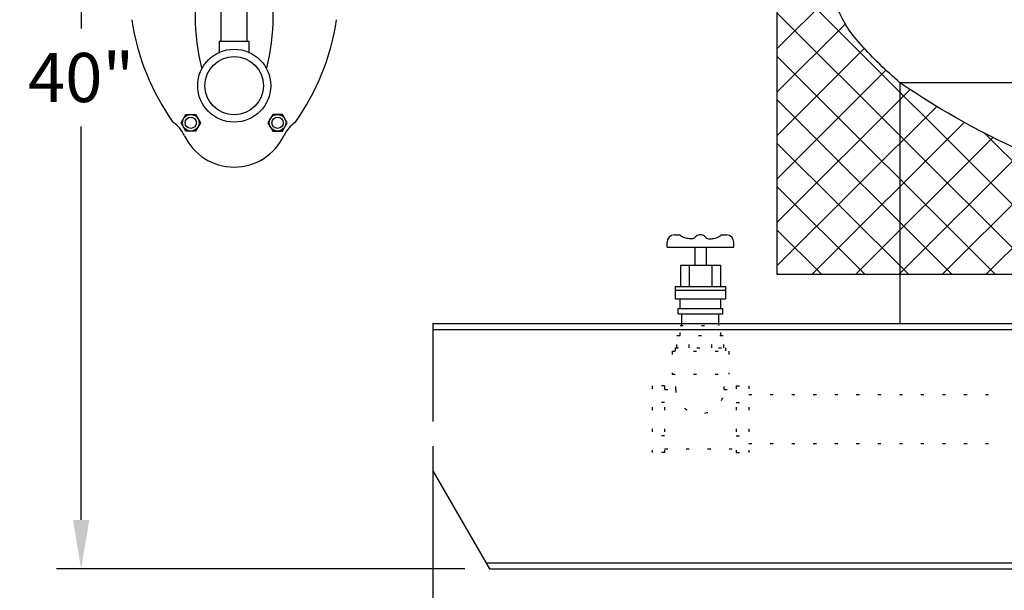
# Model space of a CAD drawing. Extents: x -92 to 121, y 18 to 293.
# Drawn here: x 9 to 49, y 69 to 92 of the extents above; entities that cross this region are included whole.
import ezdxf

# ---------------------------------------------------------------- set-up
doc = ezdxf.new("R2010")
doc.units = 0
doc.header["$LTSCALE"] = 0.25
doc.header["$MEASUREMENT"] = 0
doc.linetypes.add('ACAD_ISO07W100', pattern=[3.5, 0.5, -3])
doc.layers.get('0').update_dxf_attribs({"color": 250, "linetype": 'CONTINUOUS'})
doc.layers.get('Defpoints').update_dxf_attribs({"linetype": 'CONTINUOUS'})
for name, color, linetype in [('1', 1, 'CONTINUOUS'), ('3', 5, 'CONTINUOUS'), ('DIM-TEXT', 3, 'CONTINUOUS'), ('H1', 6, 'ACAD_ISO07W100')]:
    doc.layers.add(name, color=color, linetype=linetype)
doc.dimstyles.get("Standard").update_dxf_attribs({"dimtxt": 0.18, "dimasz": 0.18, "dimexe": 0.18, "dimexo": 0.0625, "dimgap": 0.09, "dimtad": 0, "dimtih": 1, "dimtoh": 1, "dimdec": 4, "dimzin": 0, "dimdsep": 46, "dimtxsty": 'Standard', "dimcen": 0.09, "dimadec": 0, "dimazin": 0, "dimtfac": 1, "dimtdec": 4, "dimtofl": 0, "dimtmove": 0, "dimatfit": 3, "dimfxl": 0, "dimtolj": 1, "dimtzin": 0, "dimarcsym": 0})

# ---------------------------------------------------------------- blocks, each defined once
blk = doc.blocks.new('*D7')
at = {"layer": 'Defpoints', "color": 0}
for p in [(25.925, 76.015), (91.925, 76.015), (91.925, 52.871)]:
    blk.add_point(p, dxfattribs=at)
at = {"layer": 'DIM-TEXT', "color": 0, "lineweight": -2}
for p, q in [((25.925, 75.015), (25.925, 51.871)), ((91.925, 75.015), (91.925, 51.871)), ((27.925, 52.871), (55.592, 52.871)), ((89.925, 52.871), (62.258, 52.871))]:
    blk.add_line(p, q, dxfattribs=at)
at = {"layer": 'DIM-TEXT', "color": 0}
for points in [[(27.925, 53.204), (27.925, 52.537), (25.925, 52.871)], [(89.925, 53.204), (89.925, 52.537), (91.925, 52.871)]]:
    blk.add_solid(points, dxfattribs=at)
at = {"layer": 'DIM-TEXT', "color": 4, "insert": (58.925, 52.871), "char_height": 2, "attachment_point": 5}
blk.add_mtext('\\A1;66"', dxfattribs=at)
blk = doc.blocks.new('*D9')
at = {"layer": 'Defpoints', "color": 0}
for p in [(9.133, 110.03), (11.63, 70.015), (28.234, 70.015)]:
    blk.add_point(p, dxfattribs=at)
at = {"layer": 'DIM-TEXT', "color": 0, "lineweight": -2}
for p, q in [((10.133, 110.03), (12.63, 110.03)), ((11.63, 108.03), (11.63, 92.022)), ((11.63, 72.015), (11.63, 88.022)), ((27.234, 70.015), (10.63, 70.015))]:
    blk.add_line(p, q, dxfattribs=at)
at = {"layer": 'DIM-TEXT', "color": 0}
for points in [[(11.297, 108.03), (11.963, 108.03), (11.63, 110.03)], [(11.297, 72.015), (11.963, 72.015), (11.63, 70.015)]]:
    blk.add_solid(points, dxfattribs=at)
at = {"layer": 'DIM-TEXT', "color": 4, "insert": (11.63, 90.022), "char_height": 2, "attachment_point": 5}
blk.add_mtext('\\A1;40"', dxfattribs=at)

msp = doc.modelspace()

# ---------------------------------------------------------------- hatches: boundary and pattern name
at = {"layer": 'H1'}
h = msp.add_hatch(dxfattribs=at)
h.set_pattern_fill('ANSI37', color=256, scale=10, style=0)
h.paths.add_polyline_path([(39.925, 122.03), (41.925, 122.03), (41.925, 133.015, -0.185815), (43.331, 136.669, -0.10189), (48.954, 140.793, -0.057324), (55.78, 143.019), (55.78, 146.015), (40.114, 146.015), (39.925, 145.826)])
h.paths.add_polyline_path([(41.925, 122.03), (39.925, 122.03), (39.925, 98.03), (41.925, 98.03)])
h.paths.add_polyline_path([(39.925, 82.015), (44.925, 82.015), (44.925, 89.811, -0.032182), (43.331, 91.361, -0.185815), (41.925, 95.015), (41.925, 98.03), (39.925, 98.03)])
h.paths.add_polyline_path([(64.928, 82.015), (64.928, 83.205), (64.825, 83.205), (64.825, 83.955, -0.201949), (64.646, 84.031, -0.040804), (56.184, 84.931, -0.096386), (44.925, 89.811), (44.925, 82.015)])
h.paths.add_polyline_path([(67.204, 84.031, -0.201949), (67.025, 83.955), (67.025, 83.205), (66.922, 83.205), (66.922, 82.015), (75.925, 82.015), (75.925, 84.989, -0.002065), (75.666, 84.931, -0.040804)])
h.paths.add_polyline_path([(86.925, 82.015), (86.925, 89.811, -0.094302), (75.925, 84.989), (75.925, 82.015)])
h.paths.add_polyline_path([(91.925, 102.022), (89.925, 102.022), (89.925, 95.015, -0.004701), (89.924, 94.912), (90.165, 94.912), (90.165, 93.912), (89.812, 93.912, -0.133577), (88.519, 91.361, -0.032182), (86.925, 89.811), (86.925, 82.015), (91.925, 82.015)])

# ---------------------------------------------------------------- linework, layer by layer
for p, q in [((35.454, 83.111), (35.454, 83.315)), ((35.754, 83.615), (35.968, 83.615)), ((37.658, 83.615), (37.872, 83.615)), ((38.172, 83.111), (38.172, 83.315)), ((35.454, 83.111), (38.17, 83.111)), ((36.584, 83.111), (36.584, 82.383)), ((37.042, 83.111), (37.042, 82.383)), ((36.004, 82.383), (37.622, 82.383)), ((36.004, 82.383), (36.004, 81.512)), ((36.356, 82.383), (36.356, 81.512)), ((37.27, 82.383), (37.27, 81.512)), ((37.622, 82.383), (37.622, 81.512)), ((44.925, 82.015), (44.925, 80.015)), ((35.791, 81.512), (37.836, 81.512)), ((35.791, 81.512), (35.791, 81.009)), ((35.791, 81.366), (37.836, 81.366)), ((37.836, 81.512), (37.836, 81.009)), ((35.791, 81.009), (37.836, 81.009)), ((35.982, 80.624), (35.982, 81.009)), ((37.644, 80.624), (37.644, 81.009)), ((35.902, 80.624), (37.724, 80.624)), ((35.902, 80.398), (35.902, 80.624)), ((37.724, 80.398), (37.724, 80.624)), ((35.902, 80.398), (37.724, 80.398)), ((36.061, 79.923), (36.061, 80.398)), ((37.565, 79.923), (37.565, 80.398)), ((25.925, 80.015), (91.925, 80.015)), ((25.925, 80.015), (25.925, 76.015)), ((25.925, 79.765), (91.925, 79.765)), ((44.925, 80.015), (86.925, 80.015)), ((25.925, 74.015), (28.234, 70.015)), ((28.09, 70.265), (89.76, 70.265)), ((28.234, 70.015), (89.616, 70.015))]:
    msp.add_line(p, q)
for centre, start, end in [((35.754, 83.315), 90, 180), ((36.813, 83.318), 90, 124.26), ((36.813, 83.318), 55.74, 90), ((37.872, 83.315), 0, 90)]:
    msp.add_arc(centre, 0.3, start, end)
for points in [[(36.644, 83.566), (36.608, 83.526), (36.534, 83.447), (36.352, 83.458), (36.184, 83.478), (36.05, 83.546), (35.989, 83.598), (35.968, 83.615)], [(36.982, 83.566), (37.018, 83.526), (37.092, 83.447), (37.274, 83.458), (37.442, 83.478), (37.576, 83.546), (37.637, 83.598), (37.658, 83.615)]]:
    msp.add_open_spline(points, degree=3, knots=[0, 0, 0, 0, 0.1019, 0.2059929, 0.3399758, 0.4446584, 0.4993838, 0.4993838, 0.4993838, 0.4993838])
at = {"layer": '1'}
for p, q in [((39.925, 146.015), (39.925, 82.015)), ((18.466, 91.486), (17.242, 91.486)), ((17.242, 91.486), (17.242, 91.013)), ((18.466, 91.013), (18.466, 91.486)), ((86.925, 89.811), (44.925, 89.811)), ((44.925, 89.811), (44.925, 82.015)), ((39.925, 82.015), (91.925, 82.015))]:
    msp.add_line(p, q, dxfattribs=at)
for points in [[(44.925, 89.811, -0.032182), (43.331, 91.361, -0.185815), (41.925, 95.015)], [(86.925, 89.811, -0.096386), (75.666, 84.931, -0.046938), (65.925, 84.015, -0.046938), (56.184, 84.931, -0.096386), (44.925, 89.811, -0.010615)]]:
    msp.add_lwpolyline(points, format="xyb", dxfattribs=at)
at = {"layer": '3'}
for p, q in [((17.329, 91.486), (17.329, 95.79)), ((18.379, 91.486), (18.379, 95.79))]:
    msp.add_line(p, q, dxfattribs=at)
for points in [[(15.7, 88.178), (15.894, 88.515), (16.284, 88.515), (16.479, 88.178), (16.284, 87.84), (15.894, 87.84)], [(20.009, 88.178), (19.814, 88.515), (19.424, 88.515), (19.229, 88.178), (19.424, 87.84), (19.814, 87.84)]]:
    msp.add_lwpolyline(points, close=True, dxfattribs=at)
for centre, radius in [((17.854, 89.69), 1.484), ((17.854, 89.69), 1.188), ((16.089, 88.178), 0.336), ((19.619, 88.178), 0.336), ((16.089, 88.178), 0.228), ((19.619, 88.178), 0.228)]:
    msp.add_circle(centre, radius, dxfattribs=at)
for centre, radius, start, end in [((23.253, 93.798), 9.669, 188.4513, 215.4819), ((12.455, 93.798), 9.669, 324.5181, 351.5487), ((14.7, 87.149), 1.239, 24.9156, 56.7629), ((21.008, 87.149), 1.239, 123.2371, 155.0844), ((17.852, 88.618), 2.242, 205.1235, 335.0245)]:
    msp.add_arc(centre, radius, start, end, dxfattribs=at)
at = {"layer": '3', "extrusion": (0, 0, -1)}
for start_param, end_param in [(-2.154919, -1.01783), (1.01783, 2.154919)]:
    msp.add_ellipse((17.854, 92.581), major_axis=(0, 3.927), ratio=0.400793, start_param=start_param, end_param=end_param, dxfattribs=at)
at = {"layer": 'H1'}
for p, q in [((35.982, 79.923), (37.644, 79.923)), ((35.982, 79.515), (35.982, 79.923)), ((37.644, 79.515), (37.644, 79.923)), ((35.857, 79.515), (37.769, 79.515)), ((35.857, 79.024), (35.857, 79.515)), ((36.356, 79.024), (36.356, 79.515)), ((37.27, 79.024), (37.27, 79.515)), ((37.769, 79.024), (37.769, 79.515)), ((35.657, 78.878), (37.969, 78.878)), ((35.657, 78.878), (35.657, 77.952)), ((35.791, 79.024), (37.836, 79.024)), ((35.791, 79.024), (35.791, 78.878)), ((37.836, 79.024), (37.836, 78.878)), ((37.969, 78.878), (37.969, 77.952)), ((35.657, 77.952), (37.969, 77.952)), ((35.806, 77.323), (35.806, 77.952)), ((37.779, 77.323), (37.779, 77.952)), ((34.85, 77.474), (34.85, 74.756)), ((35.356, 77.474), (34.85, 77.474)), ((35.356, 77.474), (35.356, 74.756)), ((35.356, 77.323), (35.806, 77.323)), ((37.779, 77.323), (38.27, 77.323)), ((38.27, 77.474), (38.776, 77.474)), ((38.27, 77.474), (38.27, 74.756)), ((38.776, 77.474), (38.776, 74.756)), ((38.776, 77.112), (49.153, 77.112)), ((35.356, 76.788), (34.85, 76.788)), ((38.27, 76.788), (38.776, 76.788)), ((35.356, 75.442), (34.85, 75.442)), ((38.27, 75.442), (38.776, 75.442)), ((35.356, 74.907), (38.27, 74.907)), ((38.776, 75.118), (49.153, 75.118)), ((35.356, 74.756), (34.85, 74.756)), ((38.27, 74.756), (38.776, 74.756))]:
    msp.add_line(p, q, dxfattribs=at)
msp.add_arc((36.792, 77.323), 0.986, 180, 0, dxfattribs=at)

# ---------------------------------------------------------------- dimensions: what is measured, and where the dimension line sits
at = {"layer": 'DIM-TEXT'}
dim = msp.add_linear_dim(base=(11.63, 70.015), p1=(9.133, 110.03), p2=(28.234, 70.015), angle=90, dimstyle='Standard', override={"dimtxt": 2, "dimasz": 2, "dimexe": 1, "dimexo": 1, "dimgap": 1, "dimdec": 0, "dimpost": '"', "dimclrt": 4, "dimtdec": 0}, dxfattribs=at)
dim.commit()
dim.dimension.update_dxf_attribs({"geometry": '*D9', "text_midpoint": (11.63, 90.022)})
dim = msp.add_linear_dim(base=(91.925, 52.871), p1=(25.925, 76.015), p2=(91.925, 76.015), dimstyle='Standard', override={"dimtxt": 2, "dimasz": 2, "dimexe": 1, "dimexo": 1, "dimgap": 1, "dimdec": 0, "dimpost": '"', "dimclrt": 4, "dimtdec": 0}, dxfattribs=at)
dim.commit()
dim.dimension.update_dxf_attribs({"geometry": '*D7', "text_midpoint": (58.925, 52.871)})

doc.saveas('drawing.dxf')
